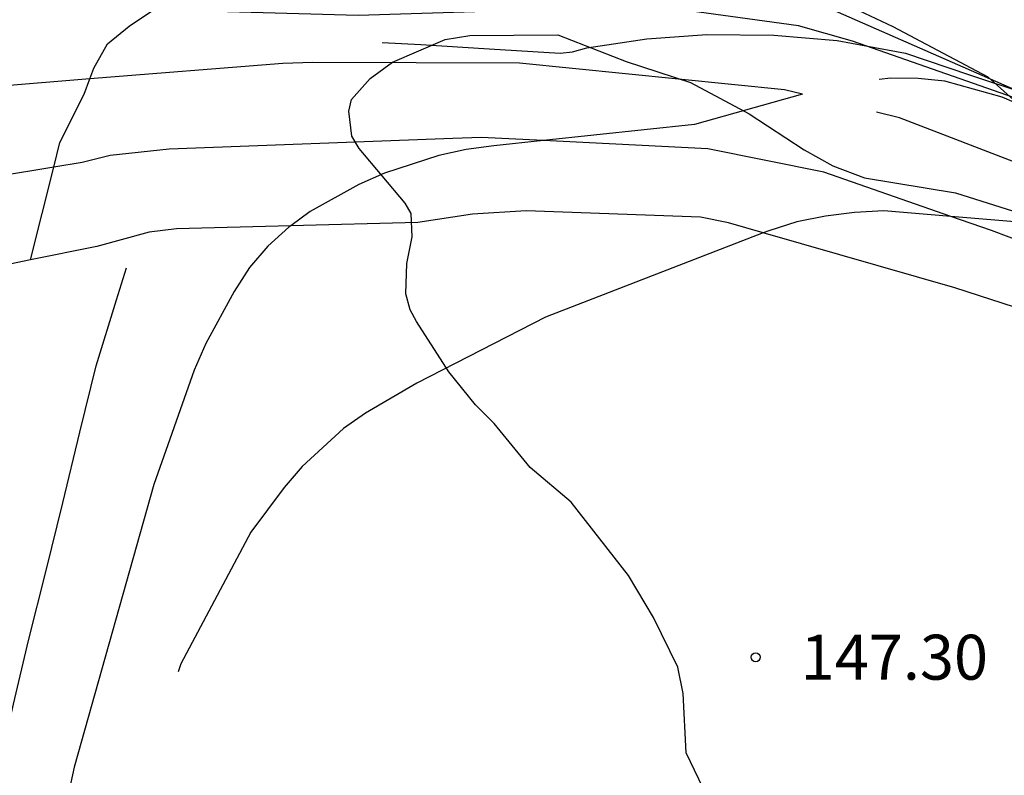
# Model space of a CAD drawing. Units: metres. Extents: x 578194 to 578544, y 4795040 to 4795290.
# Drawn here: x 578280 to 578296, y 4795188 to 4795201 of the extents above; entities that cross this region are included whole.
import ezdxf

# ---------------------------------------------------------------- set-up
doc = ezdxf.new("R2010")
doc.units = ezdxf.units.M
doc.header["$MEASUREMENT"] = 0
doc.linetypes.add('TRAZOS', pattern=[19.05, 12.7, -6.35])
for name, color, linetype in [('020194', 31, 'TRAZOS'), ('020195', 30, 'TRAZOS'), ('020204', 9, 'Continuous'), ('020308', 9, 'Continuous'), ('060106', 9, 'Continuous'), ('100108', 63, 'Continuous')]:
    doc.layers.add(name, color=color, linetype=linetype)
doc.styles.add('ARIAL', font='arial.ttf', dxfattribs={"height": 1})

# ---------------------------------------------------------------- blocks, each defined once
blk = doc.blocks.new('COTAPU')
blk.add_circle((0, 0), 0.075)

msp = doc.modelspace()

# ---------------------------------------------------------------- linework, layer by layer
at = {"layer": '020194', "flags": 128}
for points, elevation in [([(578280.897, 4795199.875), (578280.964, 4795200.057), (578281.191, 4795200.462), (578281.555, 4795200.756), (578281.927, 4795201.008), (578282.323, 4795201.18), (578282.759, 4795201.32), (578284.617, 4795201.783), (578285.065, 4795201.825), (578289.012, 4795201.668), (578289.758, 4795201.799), (578290.703, 4795201.843), (578293.082, 4795201.705), (578293.566, 4795201.632), (578294.498, 4795201.369), (578295.411, 4795200.974), (578296.33, 4795200.633), (578300.962, 4795198.858), (578305.907, 4795196.686), (578306.666, 4795196.426)], 150.64), ([(578292.781, 4795199.621), (578292.483, 4795199.694), (578288.063, 4795200.139), (578284.616, 4795200.149), (578284.117, 4795200.135), (578280.897, 4795199.875)], 153.64), ([(578280.897, 4795199.875), (578279.229, 4795199.74), (578277.821, 4795199.547), (578277.368, 4795199.435), (578276.498, 4795199.125), (578275.659, 4795198.716), (578275.29, 4795198.444), (578274.962, 4795198.108), (578274.652, 4795197.741), (578274.161, 4795196.87), (578273.673, 4795195.532), (578273.043, 4795192.1), (578272.687, 4795187.71), (578272.546, 4795185.723), (578272.535, 4795183.228), (578272.597, 4795182.286), (578272.677, 4795181.818), (578273.995, 4795177.554), (578275.138, 4795174.789), (578275.274, 4795174.328), (578275.541, 4795172.892), (578275.987, 4795166.922), (578276.13, 4795162.44), (578276.039, 4795159.988), (578275.978, 4795159.501), (578274.883, 4795154.87)], 153.64), ([(578280.297, 4795198.405), (578280.4, 4795198.814), (578280.803, 4795199.621), (578280.897, 4795199.875)], 150.64), ([(578305.778, 4795195.226), (578304.639, 4795195.567), (578301.469, 4795197), (578297.935, 4795198.78), (578296.112, 4795199.572), (578295.156, 4795199.837), (578294.714, 4795199.885), (578294.259, 4795199.889), (578293.302, 4795199.769), (578292.781, 4795199.621)], 148.64), ([(578292.781, 4795199.621), (578290.984, 4795199.113), (578288.467, 4795198.846)], 148.64), ([(578305.778, 4795195.226), (578305.676, 4795195.112), (578305.3, 4795194.948), (578304.851, 4795194.968), (578304.391, 4795195.112), (578300.288, 4795196.728), (578298.091, 4795197.802), (578294.403, 4795199.227), (578292.781, 4795199.621)], 153.64), ([(578288.467, 4795198.846), (578287.426, 4795198.898), (578286.955, 4795198.884), (578282.22, 4795198.705), (578281.237, 4795198.596), (578280.77, 4795198.483), (578280.297, 4795198.405)], 152.64), ([(578288.467, 4795198.846), (578287.634, 4795198.758), (578287.177, 4795198.698), (578286.72, 4795198.599), (578285.814, 4795198.305), (578285.385, 4795198.113), (578284.575, 4795197.665), (578284.252, 4795197.427)], 148.64), ([(578295.257, 4795197.582), (578293.14, 4795198.319), (578291.205, 4795198.71), (578288.467, 4795198.846)], 152.64), ([(578280.297, 4795198.405), (578278.358, 4795198.082), (578277.492, 4795197.74), (578276.702, 4795197.323), (578276.39, 4795197.046), (578276.051, 4795196.642), (578275.613, 4795195.835), (578275.307, 4795194.94), (578275.202, 4795194.486), (578275.067, 4795194.095), (578274.615, 4795191.676), (578273.944, 4795184.823), (578273.876, 4795182.886), (578273.897, 4795182.415), (578273.953, 4795181.951), (578274.063, 4795181.496), (578274.1, 4795181.044), (578274.092, 4795180.595), (578274.196, 4795180.135), (578274.848, 4795177.75), (578274.997, 4795177.296), (578275.173, 4795176.876), (578276.414, 4795172.669), (578276.535, 4795172.025), (578276.676, 4795170.575), (578276.783, 4795170.158), (578276.924, 4795169.734), (578277.298, 4795165.344), (578277.265, 4795160.893), (578277.172, 4795159.957), (578276.98, 4795159.077)], 152.64), ([(578279.907, 4795196.855), (578280.297, 4795198.405)], 150.64), ([(578292.13, 4795197.307), (578291.547, 4795197.475), (578291.083, 4795197.569), (578288.178, 4795197.676), (578287.278, 4795197.618), (578286.368, 4795197.483), (578284.252, 4795197.427)], 151.64), ([(578295.257, 4795197.582), (578294.142, 4795197.674), (578293.653, 4795197.649), (578293.165, 4795197.584), (578292.687, 4795197.493), (578292.22, 4795197.342), (578292.13, 4795197.307)], 147.64), ([(578300.522, 4795195.599), (578300.128, 4795196.092), (578299.8, 4795196.364), (578299.384, 4795196.579), (578297.543, 4795197.252), (578297.072, 4795197.376), (578296.593, 4795197.471), (578295.257, 4795197.582)], 147.64), ([(578300.522, 4795195.599), (578300.121, 4795195.768), (578295.934, 4795197.346), (578295.257, 4795197.582)], 152.64), ([(578284.252, 4795197.427), (578284.215, 4795197.4), (578283.869, 4795197.086), (578283.559, 4795196.728), (578283.306, 4795196.33), (578282.831, 4795195.461), (578282.64, 4795195.016), (578281.964, 4795193.112), (578280.636, 4795188.396), (578279.928, 4795185.058), (578279.862, 4795184.609), (578279.854, 4795184.128), (578279.906, 4795183.145), (578279.978, 4795182.679), (578280.077, 4795182.241), (578281.362, 4795178.54), (578281.452, 4795178.104), (578281.621, 4795177.677), (578281.638, 4795177.613)], 148.64), ([(578284.252, 4795197.427), (578282.345, 4795197.376), (578281.886, 4795197.322), (578281.015, 4795197.081), (578279.907, 4795196.855)], 151.64), ([(578292.13, 4795197.307), (578288.499, 4795195.903), (578286.352, 4795194.8), (578285.494, 4795194.3), (578285.131, 4795194.045), (578284.442, 4795193.41), (578284.137, 4795193.059), (578283.583, 4795192.316), (578282.417, 4795190.12), (578281.666, 4795187.765), (578281.558, 4795187.289), (578281.07, 4795184.419), (578281.029, 4795183.945), (578281.031, 4795183.476), (578281.163, 4795183.012), (578282.04, 4795180.534)], 147.64), ([(578302.302, 4795193.98), (578299.542, 4795195.022), (578295.322, 4795196.389), (578292.13, 4795197.307)], 151.64), ([(578279.907, 4795196.855), (578279.566, 4795196.785), (578279.109, 4795196.666), (578278.748, 4795196.47), (578278.352, 4795196.288), (578277.959, 4795196.044), (578277.451, 4795195.544), (578277.226, 4795195.145), (578277.049, 4795194.708), (578276.786, 4795193.826), (578276.609, 4795193.425), (578276.153, 4795191.066), (578276.105, 4795190.619), (578276.015, 4795190.158), (578275.356, 4795184.817), (578275.193, 4795182.836), (578275.199, 4795182.358), (578275.275, 4795181.91), (578275.311, 4795181.479), (578275.219, 4795180.515), (578275.313, 4795180.047), (578275.468, 4795179.575), (578275.576, 4795178.6), (578275.675, 4795178.152), (578275.727, 4795177.706), (578275.867, 4795177.292), (578276.109, 4795176.393), (578276.917, 4795173.707), (578277.05, 4795173.317), (578277.214, 4795172.466), (578277.439, 4795171.993), (578277.521, 4795171.082), (578277.65, 4795170.658), (578277.835, 4795170.251), (578278.009, 4795169.796), (578278.032, 4795169.374), (578278.111, 4795168.975), (578278.137, 4795168.502), (578278.23, 4795168.026), (578278.467, 4795165.559), (578278.436, 4795162.373)], 151.64), ([(578278.436, 4795162.373), (578278.731, 4795163.236), (578279.602, 4795166.047), (578279.94, 4795168.985), (578280.13, 4795172.915), (578279.869, 4795175.814), (578279.574, 4795176.736), (578279.404, 4795177.162), (578279.266, 4795177.598), (578279.254, 4795178.054), (578278.967, 4795178.831), (578278.879, 4795179.311), (578278.049, 4795182.699), (578277.97, 4795183.18), (578277.863, 4795184.141), (578277.858, 4795184.603), (578277.822, 4795185.059), (578277.884, 4795185.969), (578277.825, 4795186.445), (578277.872, 4795186.916), (578278.058, 4795187.816), (578278.093, 4795188.244), (578278.094, 4795188.68), (578278.533, 4795191.079), (578279.18, 4795193.97), (578279.907, 4795196.855)], 150.64)]:
    msp.add_lwpolyline(points, dxfattribs=dict(at, elevation=elevation))
at = {"layer": '020195', "flags": 128}
for points, elevation in [([(578293.838, 4795200.429), (578293.616, 4795200.507), (578292.718, 4795200.762), (578290.326, 4795201.089), (578285.375, 4795200.933), (578280.88, 4795201.058), (578277.489, 4795201.525), (578275.552, 4795201.561), (578274.622, 4795201.462), (578274.216, 4795201.332), (578273.38, 4795200.947), (578272.971, 4795200.721), (578272.596, 4795200.441), (578272.245, 4795200.131), (578271.939, 4795199.81), (578271.706, 4795199.466), (578271.501, 4795199.084), (578270.574, 4795196.822), (578270.319, 4795195.895), (578269.781, 4795192.411), (578269.524, 4795185.931), (578269.722, 4795184.488), (578270.07, 4795182.092), (578270.225, 4795181.662), (578271.564, 4795179.615), (578271.769, 4795179.178), (578272.389, 4795177.336), (578272.496, 4795176.867), (578273.06, 4795175.523), (578273.423, 4795174.101), (578273.473, 4795173.624), (578273.555, 4795173.153), (578273.652, 4795172.228), (578273.878, 4795166.836)], 154.64), ([(578280.658, 4795165.73), (578280.742, 4795166.043), (578280.956, 4795167.272), (578281.059, 4795168.38), (578281.154, 4795169.454), (578281.255, 4795170.702), (578281.325, 4795171.834), (578281.314, 4795172.953), (578281.214, 4795174.11), (578281.065, 4795175.264), (578280.955, 4795175.711), (578280.607, 4795176.828), (578280.154, 4795177.965), (578279.702, 4795179.1), (578279.373, 4795180.255), (578279.286, 4795180.499), (578278.985, 4795181.687), (578278.781, 4795182.8), (578278.694, 4795183.978), (578278.756, 4795185.078), (578278.903, 4795186.287), (578279.118, 4795187.171), (578279.375, 4795188.347), (578279.625, 4795189.446), (578279.877, 4795190.507), (578280.168, 4795191.675), (578280.45, 4795192.803), (578280.73, 4795193.982), (578281.005, 4795195.09), (578281.344, 4795196.191), (578281.682, 4795197.29), (578281.952, 4795198.189), (578282.518, 4795199.277), (578282.661, 4795199.438), (578282.812, 4795199.577), (578283.175, 4795199.862), (578283.359, 4795199.959), (578283.762, 4795200.121), (578284.834, 4795200.466), (578285.073, 4795200.501), (578285.33, 4795200.51), (578286.419, 4795200.449), (578287.558, 4795200.377), (578288.744, 4795200.307), (578288.946, 4795200.328), (578289.188, 4795200.391), (578290.19, 4795200.544), (578291.191, 4795200.614), (578292.308, 4795200.603), (578293.363, 4795200.516), (578293.838, 4795200.429)], 149.64), ([(578298.08, 4795198.939), (578293.838, 4795200.429)], 154.64), ([(578293.838, 4795200.429), (578294.504, 4795200.307), (578295.567, 4795199.943), (578296.683, 4795199.571), (578297.746, 4795199.112), (578298.08, 4795198.939)], 149.64)]:
    msp.add_lwpolyline(points, dxfattribs=dict(at, elevation=elevation))
at = {"layer": '060106', "flags": 128}
msp.add_lwpolyline([(578279.922, 4795202.852), (578280.65, 4795202.364), (578281.406, 4795202.256), (578283.734, 4795202.32), (578286.298, 4795202.6), (578287.602, 4795202.68), (578288.318, 4795202.664), (578289.41, 4795202.536), (578290.498, 4795202.252), (578291.654, 4795201.748), (578299.946, 4795198.108), (578305.778, 4795195.424)], dxfattribs=at)
at = {"layer": '100108', "color": 63, "flags": 128}
for points in [[(578297.08, 4795198.83), (578295.88, 4795199.906), (578294.296, 4795200.742), (578293.068, 4795201.33)], [(578291.268, 4795187.754), (578290.844, 4795188.634), (578290.792, 4795189.626), (578290.704, 4795190.066), (578290.3, 4795190.89), (578289.884, 4795191.594), (578288.924, 4795192.818), (578288.24, 4795193.394), (578287.64, 4795194.126), (578287.328, 4795194.442), (578286.888, 4795194.99), (578286.348, 4795195.83), (578286.24, 4795196.026), (578286.168, 4795196.29), (578286.188, 4795196.798), (578286.276, 4795197.242), (578286.26, 4795197.63), (578286.16, 4795197.802), (578285.392, 4795198.714), (578285.268, 4795198.918), (578285.216, 4795199.338), (578285.26, 4795199.53), (578285.576, 4795199.882), (578285.948, 4795200.154), (578286.824, 4795200.534), (578287.236, 4795200.602), (578288.704, 4795200.61), (578289.844, 4795200.166), (578290.916, 4795199.814), (578291.896, 4795199.294), (578292.812, 4795198.69), (578293.288, 4795198.426), (578293.82, 4795198.226), (578295.336, 4795197.978), (578296.408, 4795197.634)]]:
    msp.add_lwpolyline(points, dxfattribs=at)

# ---------------------------------------------------------------- block references
at = {"layer": '020204', "rotation": 359.9987685839998}
msp.add_blockref('COTAPU', (578292.004, 4795190.23, 147.3), dxfattribs=at)

# ---------------------------------------------------------------- texts
at = {"layer": '020308', "style": 'ARIAL'}
msp.add_text('147.30', height=0.75, rotation=359.9988, dxfattribs=at).set_placement((578292.754, 4795189.855))

doc.saveas('drawing.dxf')
